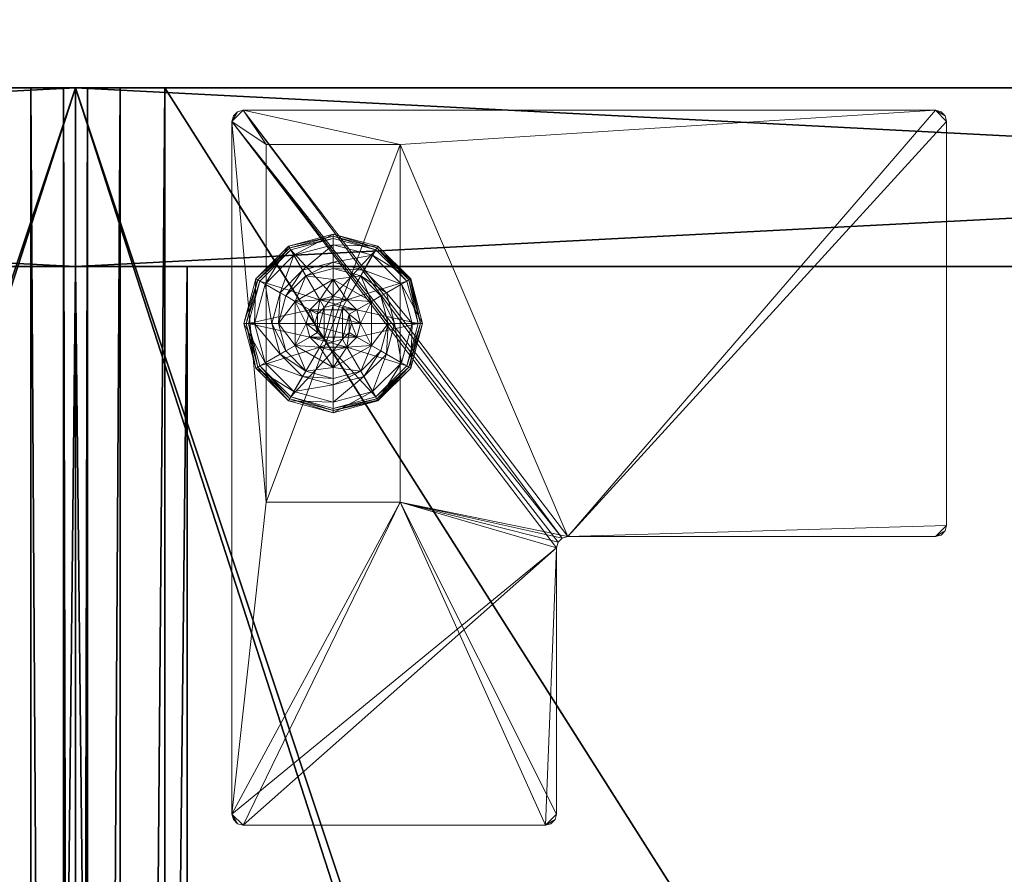
# Model space of a CAD drawing. Extents: x -21 to 633, y 2 to 159.
# Drawn here: x 72 to 77, y 135 to 140 of the extents above; entities that cross this region are included whole.
import ezdxf

# ---------------------------------------------------------------- set-up
doc = ezdxf.new("R2010")
doc.units = 0
doc.header["$LTSCALE"] = 0.3
doc.header["$MEASUREMENT"] = 0
for name, color, linetype in [('A-FURN-ATTRIBUTE-T', 7, 'Continuous'), ('AFURFR-P', 2, 'Continuous'), ('COUSSIN', 230, 'Continuous'), ('DOS-MODESTIE-H', 3, 'Continuous'), ('DOS-MODESTIE-V', 3, 'Continuous'), ('EDGE', 1, 'Continuous'), ('FOND-H', 1, 'Continuous'), ('PIETEMENT-V', 2, 'Continuous'), ('SURFACE-H', 7, 'Continuous')]:
    doc.layers.add(name, color=color, linetype=linetype)
doc.layers.add('COTES PLAN', color=7, linetype='Continuous', lineweight=20, true_color=0x0099cc)
doc.layers.add('QUINCAILLERIE-BLANC', color=4, linetype='Continuous', lineweight=13)
doc.layers.add('QUINCAILLERIE-CHR', color=4, linetype='Continuous', lineweight=13)
doc.styles.add('[quo] Cotes', font='simplex.shx', dxfattribs={"width": 0.6})
doc.styles.add('LOGIFLEX - Notes', font='ARIALN.TTF', dxfattribs={"height": 0.09375})
doc.dimstyles.new('LOGIFLEX', dxfattribs={"dimscale": 0, "dimtxt": 0.09375, "dimasz": 0.1, "dimexe": 0.1, "dimexo": 0.0625, "dimgap": 0.09, "dimtad": 0, "dimtih": 1, "dimtoh": 1, "dimdec": 4, "dimlfac": -1, "dimzin": 12, "dimdsep": 46, "dimlunit": 5, "dimtxsty": '[quo] Cotes', "dimblk": 'OBLIQUE', "dimcen": 0, "dimdle": 0.078125, "dimclrd": 256, "dimclre": 256, "dimclrt": 256, "dimadec": 0, "dimazin": 2, "dimtfac": 1, "dimtdec": 4, "dimtofl": 0, "dimtmove": 0, "dimatfit": 3, "dimfxl": 0, "dimfrac": 2, "dimtolj": 1, "dimtzin": 0, "dimlwd": 25, "dimlwe": 25, "dimarcsym": 0})

# ---------------------------------------------------------------- blocks, each defined once
blk = doc.blocks.new('3-CR-2048OK25L')
at = {"layer": 'COUSSIN'}
mesh = blk.add_polyface(dxfattribs=at)
corners = [(48, -19.75, 26.433), (48, -19.5, 26.5), (18.0625, -19.5, 26.5), (18.0625, -19.75, 26.433), (18.0625, -19.933, 26.25), (48, -20, 26), (48, -19.933, 26.25), (18.0625, -20, 26), (48, -20, 25), (48, 0, 26), (48, 0, 25), (48, -0.067, 26.25), (48, -0.25, 26.433), (48, -0.5, 26.5), (18.0625, -0.5, 26.5), (18.0625, -0.25, 26.433), (18.0625, 0, 26), (18.0625, -0.067, 26.25), (18.0625, -20, 25), (18.0625, 0, 25)]
mesh.append_faces([[corners[k] for k in face] for face in [(11, 6, 9, 9)]], dxfattribs={"vtx0": -1, "vtx1": -1, "vtx2": -1})
mesh.append_faces([[corners[k] for k in face] for face in [(1, 6, 11, 11), (4, 2, 17, 17)]], dxfattribs={"vtx0": -1, "vtx1": -1, "vtx2": -1, "vtx3": -1})
mesh.append_faces([[corners[k] for k in face] for face in [(9, 8, 10, 10)]], dxfattribs={"vtx0": -1, "vtx2": -1})
mesh.append_faces([[corners[k] for k in face] for face in [(9, 6, 5, 5), (11, 13, 1, 1), (16, 7, 4, 4)]], dxfattribs={"vtx0": -1, "vtx2": -1, "vtx3": -1})
mesh.append_faces([[corners[k] for k in face] for face in [(14, 2, 13, 13), (19, 18, 16, 16), (18, 8, 7, 7), (10, 19, 9, 9), (18, 19, 8, 8)]], dxfattribs={"vtx1": -1, "vtx2": -1})
mesh.append_faces([[corners[k] for k in face] for face in [(5, 8, 9, 9), (18, 7, 16, 16), (17, 16, 4, 4), (2, 14, 17, 17)]], dxfattribs={"vtx1": -1, "vtx2": -1, "vtx3": -1})
mesh.append_faces([[corners[k] for k in face] for face in [(0, 1, 2, 2), (0, 2, 3, 3), (4, 5, 6, 6), (7, 5, 4, 4), (3, 4, 6, 6), (3, 6, 0, 0), (15, 14, 13, 13), (15, 13, 12, 12), (11, 16, 17, 17), (9, 16, 11, 11), (12, 11, 17, 17), (12, 17, 15, 15)]], dxfattribs={"vtx2": -1})
mesh.append_faces([[corners[k] for k in face] for face in [(1, 0, 6, 6), (11, 12, 13, 13), (2, 1, 13, 13), (4, 3, 2, 2), (14, 15, 17, 17), (8, 5, 7, 7), (19, 16, 9, 9), (19, 10, 8, 8)]], dxfattribs={"vtx2": -1, "vtx3": -1})
blk = doc.blocks.new('LV2048OK25_THREEDVIEW_CUSHION_____CUSHION_____CR_____EM_____EC_____L_____N')
blk.add_blockref('3-CR-2048OK25L', (0, 0))
blk = doc.blocks.new('3_LV2060OK25')
at = {"layer": 'AFURFR-P'}
for p in [(47, 0, 24), (48, 0, 25), (48, 0, 24), (48, 0, 4.5), (48, 0, 5.5), (47, 0, 5.5), (47, -0.625, 24), (47, -0.625, 5.5)]:
    blk.add_point(p, dxfattribs=at)
blk.add_blockref('LV2048OK25_THREEDVIEW_CUSHION_____CUSHION_____CR_____EM_____EC_____L_____N', (0, 0))
at = {"layer": 'A-FURN-ATTRIBUTE-T', "style": 'LOGIFLEX - Notes'}
blk.add_attdef('CAPTG', (-12, 1), '', height=2.5, dxfattribs=at)
at = {"layer": 'A-FURN-ATTRIBUTE-T', "style": 'LOGIFLEX - Notes', "flags": 1}
for tag in ['CAPPN', 'CAPMG', 'CAPMC', 'CAPQT', 'CAPDH']:
    blk.add_attdef(tag, (-12, 0), '', height=0.001, dxfattribs=at)
at = {"layer": 'DOS-MODESTIE-V'}
mesh = blk.add_polyface(dxfattribs=at)
corners = [(47, -0.625, 5.5), (47, 0, 5.5), (47, 0, 24), (47, -0.625, 24), (-11, 0, 24), (-11, 0, 5.5), (-11, -0.625, 24), (-11, -0.625, 5.5)]
mesh.append_faces([[corners[k] for k in face] for face in [(3, 0, 2, 2), (5, 4, 1, 1), (4, 6, 2, 2), (6, 7, 3, 3), (7, 5, 0, 0), (4, 5, 6, 6)]], dxfattribs={"vtx1": -1, "vtx2": -1})
mesh.append_faces([[corners[k] for k in face] for face in [(0, 1, 2, 2), (4, 2, 1, 1), (6, 3, 2, 2), (7, 0, 3, 3), (5, 1, 0, 0), (5, 7, 6, 6)]], dxfattribs={"vtx2": -1, "vtx3": -1})
at = {"layer": 'EDGE'}
mesh = blk.add_polyface(dxfattribs=at)
corners = [(-12, 0, 24), (48, 0, 24), (48, 0, 25), (-12, 0, 25), (48, -20, 24), (48, -20, 25), (-12, -20, 24), (-12, -20, 25)]
mesh.append_faces([[corners[k] for k in face] for face in [(0, 1, 2, 2), (2, 3, 0, 0), (1, 4, 5, 5), (5, 2, 1, 1), (6, 0, 3, 3), (3, 7, 6, 6), (4, 6, 7, 7), (7, 5, 4, 4)]], dxfattribs={"vtx2": -1, "vtx3": -1})
at = {"layer": 'FOND-H'}
mesh = blk.add_polyface(dxfattribs=at)
corners = [(48, -19.375, 4.5), (48, -19.375, 5.5), (-12, -19.375, 5.5), (-12, -19.375, 4.5), (-12, 0, 5.5), (48, 0, 5.5), (-12, 0, 4.5), (48, 0, 4.5)]
mesh.append_faces([[corners[k] for k in face] for face in [(3, 0, 2, 2), (5, 4, 1, 1), (4, 6, 2, 2), (6, 7, 3, 3), (7, 5, 0, 0), (4, 5, 6, 6)]], dxfattribs={"vtx1": -1, "vtx2": -1})
mesh.append_faces([[corners[k] for k in face] for face in [(0, 1, 2, 2), (4, 2, 1, 1), (6, 3, 2, 2), (7, 0, 3, 3), (5, 1, 0, 0), (5, 7, 6, 6)]], dxfattribs={"vtx2": -1, "vtx3": -1})
at = {"layer": 'PIETEMENT-V'}
mesh = blk.add_polyface(dxfattribs=at)
corners = [(47, -19.375, 5.5), (48, -19.375, 5.5), (48, -19.375, 24), (47, -19.375, 24), (48, 0, 24), (48, 0, 5.5), (47, 0, 24), (47, 0, 5.5)]
mesh.append_faces([[corners[k] for k in face] for face in [(3, 0, 2, 2), (5, 4, 1, 1), (4, 6, 2, 2), (6, 7, 3, 3), (7, 5, 0, 0), (4, 5, 6, 6)]], dxfattribs={"vtx1": -1, "vtx2": -1})
mesh.append_faces([[corners[k] for k in face] for face in [(0, 1, 2, 2), (4, 2, 1, 1), (6, 3, 2, 2), (7, 0, 3, 3), (5, 1, 0, 0), (5, 7, 6, 6)]], dxfattribs={"vtx2": -1, "vtx3": -1})
at = {"layer": 'QUINCAILLERIE-BLANC'}
mesh = blk.add_polyface(dxfattribs=at)
corners = [(46.5499, -1.3663, 0.5758), (46.6058, -1.3104, 0.5758), (46.559, -1.2295, 0.5758), (46.682, -1.29, 0.5758), (46.559, -1.2295, 0.38), (46.805, -1.2295, 0.38), (46.4361, -1.4425, 0.5758), (46.682, -1.29, 2.035), (46.6058, -1.3104, 2.035), (46.682, -1.135, 0.38), (46.5283, -1.1762, 0.38), (46.4157, -1.2888, 0.38), (46.249, -1.1925, 0.12), (46.3005, -1.2222, 0.1453), (46.432, -1.0095, 0.12), (46.682, -1.0019, 0.1453), (46.682, -0.9425, 0.12), (46.4617, -1.061, 0.1453), (46.5104, -1.1453, 0.2427), (46.682, -1.0994, 0.2427), (46.3848, -1.2709, 0.2427), (46.682, -0.9425, 0.025), (46.249, -1.1925, 0.025), (46.432, -1.0095, 0.025), (46.2706, -1.205), (46.2598, -1.1988, 0.0033), (46.4445, -1.0311), (46.682, -0.955, 0.0033), (46.682, -0.9675), (46.4383, -1.0203, 0.0033), (46.682, -1.29), (46.6058, -1.3104), (46.5499, -1.3663), (46.682, -1.29, 0.12), (46.6058, -1.3104, 0.12)]
mesh.append_faces([[corners[k] for k in face] for face in [(5, 9, 4, 4), (28, 31, 26, 26), (32, 26, 31, 31)]], dxfattribs={"vtx0": -1, "vtx1": -1, "vtx2": -1})
mesh.append_faces([[corners[k] for k in face] for face in [(4, 2, 5, 5)]], dxfattribs={"vtx1": -1, "vtx2": -1})
mesh.append_faces([[corners[k] for k in face] for face in [(0, 1, 2, 2), (1, 3, 2, 2), (9, 10, 4, 4), (10, 11, 4, 4), (30, 31, 28, 28), (24, 26, 32, 32)]], dxfattribs={"vtx1": -1, "vtx2": -1, "vtx3": -1})
mesh.append_faces([[corners[k] for k in face] for face in [(7, 3, 8, 8), (1, 8, 3, 3), (12, 13, 14, 14), (15, 16, 17, 17), (15, 17, 18, 18), (15, 18, 19, 19), (13, 20, 17, 17), (13, 17, 14, 14), (11, 10, 18, 18), (11, 18, 20, 20), (9, 19, 10, 10), (19, 18, 10, 10), (14, 17, 16, 16), (20, 18, 17, 17), (16, 21, 14, 14), (22, 12, 23, 23), (12, 14, 23, 23), (23, 14, 21, 21), (24, 25, 26, 26), (27, 28, 29, 29), (25, 29, 26, 26), (25, 22, 29, 29), (21, 27, 23, 23), (22, 23, 29, 29), (26, 29, 28, 28), (23, 27, 29, 29), (30, 33, 31, 31), (34, 31, 33, 33)]], dxfattribs={"vtx2": -1})
mesh.append_faces([[corners[k] for k in face] for face in [(6, 2, 4, 4)]], dxfattribs={"vtx2": -1, "vtx3": -1})
mesh = blk.add_polyface(dxfattribs=at)
corners = [(46.559, -1.2295, 0.5758), (46.682, -1.29, 0.5758), (46.805, -1.2295, 0.5758), (46.7583, -1.3104, 0.5758), (46.8141, -1.3663, 0.5758), (46.805, -1.2295, 0.38), (46.8141, -1.3663, 2.035), (46.8345, -1.4425, 0.5758), (46.7583, -1.3104, 2.035), (46.682, -1.29, 2.035), (46.8345, -1.4425, 2.035), (46.8358, -1.1762, 0.38), (46.682, -1.135, 0.38), (46.682, -0.9425, 0.12), (46.682, -1.0019, 0.1453), (46.932, -1.0095, 0.12), (46.682, -1.0994, 0.2427), (46.9023, -1.061, 0.1453), (46.8536, -1.1453, 0.2427), (46.682, -0.9425, 0.025), (46.932, -1.0095, 0.025), (46.682, -0.9675), (46.682, -0.955, 0.0033), (46.9195, -1.0311), (46.9258, -1.0203, 0.0033), (46.682, -1.29), (46.7583, -1.3104), (46.8141, -1.3663), (46.8141, -1.3663, 0.12), (46.8345, -1.4425, 0.12), (46.682, -1.29, 0.12), (46.7583, -1.3104, 0.12), (46.8345, -1.4425), (46.8141, -1.5187, 0.12), (46.7583, -1.5746, 0.12), (46.7708, -1.3913, 2.085), (46.5932, -1.3913, 2.085), (46.7845, -1.4425, 2.085), (46.682, -1.34, 2.085), (46.6307, -1.3537, 2.085), (46.7332, -1.3537, 2.085), (46.5795, -1.4425, 2.085)]
mesh.append_faces([[corners[k] for k in face] for face in [(0, 1, 2, 2), (25, 21, 26, 26), (26, 23, 27, 27), (28, 34, 31, 31), (35, 36, 37, 37), (40, 39, 35, 35)]], dxfattribs={"vtx0": -1, "vtx1": -1, "vtx2": -1})
mesh.append_faces([[corners[k] for k in face] for face in [(29, 33, 28, 28), (38, 39, 40, 40)]], dxfattribs={"vtx1": -1, "vtx2": -1})
mesh.append_faces([[corners[k] for k in face] for face in [(1, 3, 2, 2), (3, 4, 2, 2), (11, 12, 5, 5), (21, 23, 26, 26), (36, 41, 37, 37)]], dxfattribs={"vtx1": -1, "vtx2": -1, "vtx3": -1})
mesh.append_faces([[corners[k] for k in face] for face in [(4, 6, 7, 7), (6, 4, 8, 8), (1, 9, 3, 3), (9, 8, 3, 3), (3, 8, 4, 4), (6, 10, 7, 7), (13, 14, 15, 15), (14, 16, 17, 17), (12, 11, 18, 18), (12, 18, 16, 16), (19, 13, 20, 20), (21, 22, 23, 23), (22, 19, 24, 24), (28, 27, 29, 29), (27, 28, 26, 26), (30, 25, 31, 31), (25, 26, 31, 31), (31, 26, 28, 28), (27, 32, 29, 29), (6, 35, 10, 10), (35, 6, 40, 40), (9, 38, 8, 8), (38, 40, 8, 8), (8, 40, 6, 6), (35, 37, 10, 10)]], dxfattribs={"vtx2": -1})
mesh.append_faces([[corners[k] for k in face] for face in [(0, 2, 5, 5)]], dxfattribs={"vtx2": -1, "vtx3": -1})
mesh = blk.add_polyface(dxfattribs=at)
corners = [(46.805, -1.2295, 0.38), (46.805, -1.2295, 0.5758), (46.928, -1.4425, 0.38), (46.928, -1.4425, 0.5758), (46.8141, -1.3663, 0.5758), (46.8345, -1.4425, 0.5758), (46.9483, -1.2888, 0.38), (46.8358, -1.1762, 0.38), (46.9895, -1.4425, 0.38), (47.115, -1.1925, 0.12), (47.0635, -1.2222, 0.1453), (47.182, -1.4425, 0.12), (46.9023, -1.061, 0.1453), (46.8536, -1.1453, 0.2427), (46.9792, -1.2709, 0.2427), (47.1226, -1.4425, 0.1453), (46.682, -1.0019, 0.1453), (46.932, -1.0095, 0.12), (47.0251, -1.4425, 0.2427), (46.682, -1.0994, 0.2427), (47.115, -1.1925, 0.025), (47.182, -1.4425, 0.025), (46.682, -0.9425, 0.12), (46.932, -1.0095, 0.025), (47.0934, -1.205), (47.1042, -1.1988, 0.0033), (47.157, -1.4425), (46.9258, -1.0203, 0.0033), (47.1695, -1.4425, 0.0033), (46.682, -0.955, 0.0033), (46.9195, -1.0311), (46.682, -0.9425, 0.025), (46.8141, -1.3663), (46.8345, -1.4425)]
mesh.append_faces([[corners[k] for k in face] for face in [(1, 4, 3, 3), (2, 6, 0, 0), (6, 2, 8, 8), (32, 24, 33, 33), (24, 32, 30, 30)]], dxfattribs={"vtx0": -1, "vtx1": -1, "vtx2": -1})
mesh.append_faces([[corners[k] for k in face] for face in [(0, 1, 2, 2)]], dxfattribs={"vtx1": -1, "vtx2": -1})
mesh.append_faces([[corners[k] for k in face] for face in [(4, 5, 3, 3), (6, 7, 0, 0), (24, 26, 33, 33)]], dxfattribs={"vtx1": -1, "vtx2": -1, "vtx3": -1})
mesh.append_faces([[corners[k] for k in face] for face in [(9, 10, 11, 11), (10, 9, 12, 12), (10, 12, 13, 13), (10, 13, 14, 14), (10, 14, 15, 15), (10, 15, 11, 11), (16, 12, 17, 17), (6, 8, 18, 18), (6, 18, 14, 14), (6, 14, 7, 7), (14, 13, 7, 7), (14, 18, 15, 15), (17, 12, 9, 9), (19, 13, 12, 12), (20, 9, 21, 21), (9, 20, 17, 17), (22, 17, 23, 23), (23, 17, 20, 20), (9, 11, 21, 21), (24, 25, 26, 26), (25, 24, 27, 27), (25, 28, 26, 26), (29, 27, 30, 30), (20, 25, 23, 23), (25, 20, 28, 28), (20, 21, 28, 28), (31, 23, 27, 27), (30, 27, 24, 24), (23, 25, 27, 27)]], dxfattribs={"vtx2": -1})
mesh.append_faces([[corners[k] for k in face] for face in [(1, 3, 2, 2)]], dxfattribs={"vtx2": -1, "vtx3": -1})
mesh = blk.add_polyface(dxfattribs=at)
corners = [(46.4361, -1.4425, 0.5758), (46.5499, -1.3663, 0.5758), (46.559, -1.2295, 0.5758), (46.5295, -1.4425, 0.5758), (46.4361, -1.4425, 0.38), (46.559, -1.2295, 0.38), (46.5499, -1.3663, 2.035), (46.6058, -1.3104, 0.5758), (46.5295, -1.4425, 2.035), (46.5499, -1.5187, 2.035), (46.6058, -1.3104, 2.035), (46.4157, -1.2888, 0.38), (46.3745, -1.4425, 0.38), (46.3005, -1.2222, 0.1453), (46.249, -1.1925, 0.12), (46.2414, -1.4425, 0.1453), (46.3389, -1.4425, 0.2427), (46.3848, -1.2709, 0.2427), (46.182, -1.4425, 0.12), (46.249, -1.1925, 0.025), (46.182, -1.4425, 0.025), (46.2598, -1.1988, 0.0033), (46.2706, -1.205), (46.1945, -1.4425, 0.0033), (46.207, -1.4425), (46.5295, -1.4425), (46.5499, -1.3663), (46.5499, -1.3663, 0.12), (46.6058, -1.3104, 0.12), (46.5499, -1.5187), (46.5295, -1.4425, 0.12), (46.6058, -1.3104), (46.682, -1.29, 0.12), (46.6058, -1.5746, 0.12), (46.5499, -1.5187, 0.12), (46.5932, -1.3913, 2.085), (46.7708, -1.3913, 2.085), (46.6307, -1.3537, 2.085), (46.682, -1.34, 2.085), (46.682, -1.29, 2.035), (46.5795, -1.4425, 2.085), (46.5932, -1.4937, 2.085)]
mesh.append_faces([[corners[k] for k in face] for face in [(0, 1, 2, 2), (1, 0, 3, 3), (5, 11, 4, 4), (25, 22, 26, 26), (32, 33, 28, 28), (35, 36, 37, 37)]], dxfattribs={"vtx0": -1, "vtx1": -1, "vtx2": -1})
mesh.append_faces([[corners[k] for k in face] for face in [(4, 0, 5, 5)]], dxfattribs={"vtx1": -1, "vtx2": -1})
mesh.append_faces([[corners[k] for k in face] for face in [(11, 12, 4, 4), (24, 22, 25, 25), (27, 28, 34, 34)]], dxfattribs={"vtx1": -1, "vtx2": -1, "vtx3": -1})
mesh.append_faces([[corners[k] for k in face] for face in [(1, 6, 7, 7), (6, 1, 8, 8), (9, 8, 3, 3), (3, 8, 1, 1), (6, 10, 7, 7), (13, 14, 15, 15), (13, 15, 16, 16), (13, 16, 17, 17), (11, 17, 12, 12), (17, 16, 12, 12), (18, 15, 14, 14), (14, 19, 18, 18), (20, 18, 19, 19), (21, 22, 23, 23), (19, 21, 20, 20), (24, 23, 22, 22), (20, 21, 23, 23), (27, 26, 28, 28), (26, 27, 25, 25), (29, 25, 30, 30), (30, 25, 27, 27), (26, 31, 28, 28), (38, 39, 37, 37), (6, 35, 10, 10), (35, 6, 40, 40), (41, 40, 8, 8), (8, 40, 6, 6), (35, 37, 10, 10), (10, 37, 39, 39)]], dxfattribs={"vtx2": -1})
mesh = blk.add_polyface(dxfattribs=at)
corners = [(46.805, -1.6555, 0.38), (46.805, -1.6555, 0.5758), (46.559, -1.6555, 0.38), (46.559, -1.6555, 0.5758), (46.682, -1.595, 0.5758), (46.6058, -1.5746, 0.5758), (46.5499, -1.5187, 0.5758), (46.5499, -1.5187, 2.035), (46.5295, -1.4425, 0.5758), (46.6058, -1.5746, 2.035), (46.682, -1.595, 2.035), (46.4157, -1.5963, 0.38), (46.5283, -1.7088, 0.38), (46.682, -1.75, 0.38), (46.682, -1.9425, 0.12), (46.682, -1.8831, 0.1453), (46.432, -1.8755, 0.12), (46.682, -1.7856, 0.2427), (46.4617, -1.824, 0.1453), (46.5104, -1.7397, 0.2427), (46.682, -1.9425, 0.025), (46.432, -1.8755, 0.025), (46.682, -1.9175), (46.682, -1.93, 0.0033), (46.4445, -1.8539), (46.4383, -1.8647, 0.0033), (46.682, -1.595), (46.6058, -1.5746), (46.5499, -1.5187), (46.5499, -1.5187, 0.12), (46.5295, -1.4425, 0.12), (46.682, -1.595, 0.12), (46.6058, -1.5746, 0.12), (46.682, -1.29, 0.12), (46.5499, -1.3663, 0.12), (46.6058, -1.3104, 0.12), (46.6307, -1.5313, 2.085), (46.7332, -1.5313, 2.085), (46.5932, -1.4937, 2.085), (46.7708, -1.4937, 2.085), (46.5795, -1.4425, 2.085), (46.5295, -1.4425, 2.035), (46.682, -1.545, 2.085)]
mesh.append_faces([[corners[k] for k in face] for face in [(1, 4, 3, 3), (26, 22, 27, 27), (27, 24, 28, 28), (32, 33, 31, 31), (29, 35, 32, 32), (36, 37, 38, 38), (38, 39, 40, 40)]], dxfattribs={"vtx0": -1, "vtx1": -1, "vtx2": -1})
mesh.append_faces([[corners[k] for k in face] for face in [(0, 1, 2, 2), (30, 34, 29, 29)]], dxfattribs={"vtx1": -1, "vtx2": -1})
mesh.append_faces([[corners[k] for k in face] for face in [(4, 5, 3, 3), (5, 6, 3, 3), (11, 12, 2, 2), (12, 13, 2, 2), (22, 24, 27, 27), (37, 39, 38, 38)]], dxfattribs={"vtx1": -1, "vtx2": -1, "vtx3": -1})
mesh.append_faces([[corners[k] for k in face] for face in [(6, 7, 8, 8), (7, 6, 9, 9), (4, 10, 5, 5), (10, 9, 5, 5), (5, 9, 6, 6), (14, 15, 16, 16), (15, 17, 18, 18), (13, 12, 19, 19), (13, 19, 17, 17), (17, 19, 18, 18), (20, 14, 21, 21), (22, 23, 24, 24), (23, 20, 25, 25), (29, 28, 30, 30), (28, 29, 27, 27), (31, 26, 32, 32), (26, 27, 32, 32), (32, 27, 29, 29), (7, 38, 41, 41), (38, 7, 36, 36), (10, 42, 9, 9), (42, 36, 9, 9), (9, 36, 7, 7)]], dxfattribs={"vtx2": -1})
mesh.append_faces([[corners[k] for k in face] for face in [(1, 3, 2, 2)]], dxfattribs={"vtx2": -1, "vtx3": -1})
mesh = blk.add_polyface(dxfattribs=at)
corners = [(46.928, -1.4425, 0.38), (46.928, -1.4425, 0.5758), (46.805, -1.6555, 0.38), (46.8141, -1.5187, 0.5758), (46.805, -1.6555, 0.5758), (46.8345, -1.4425, 0.5758), (46.8141, -1.5187, 2.035), (46.7583, -1.5746, 0.5758), (46.8345, -1.4425, 2.035), (46.7583, -1.5746, 2.035), (46.9483, -1.5963, 0.38), (46.9895, -1.4425, 0.38), (47.0635, -1.6628, 0.1453), (47.115, -1.6925, 0.12), (47.1226, -1.4425, 0.1453), (47.0251, -1.4425, 0.2427), (46.9792, -1.6141, 0.2427), (47.182, -1.4425, 0.12), (47.115, -1.6925, 0.025), (47.182, -1.4425, 0.025), (47.1042, -1.6862, 0.0033), (47.0934, -1.68), (47.1695, -1.4425, 0.0033), (47.157, -1.4425), (46.8345, -1.4425), (46.8141, -1.5187), (46.8141, -1.5187, 0.12), (46.7583, -1.5746, 0.12), (46.7583, -1.5746), (46.682, -1.595, 0.12), (46.8345, -1.4425, 0.12), (46.8141, -1.3663, 0.12), (46.682, -1.29, 0.12), (46.7583, -1.3104, 0.12), (46.6307, -1.5313, 2.085), (46.682, -1.545, 2.085), (46.7332, -1.5313, 2.085), (46.7845, -1.4425, 2.085), (46.5795, -1.4425, 2.085), (46.7708, -1.4937, 2.085), (46.682, -1.595, 2.035)]
mesh.append_faces([[corners[k] for k in face] for face in [(1, 3, 4, 4), (2, 10, 0, 0), (24, 21, 25, 25), (29, 33, 27, 27), (37, 38, 39, 39)]], dxfattribs={"vtx0": -1, "vtx1": -1, "vtx2": -1})
mesh.append_faces([[corners[k] for k in face] for face in [(24, 23, 21, 21)]], dxfattribs={"vtx0": -1, "vtx2": -1, "vtx3": -1})
mesh.append_faces([[corners[k] for k in face] for face in [(0, 1, 2, 2)]], dxfattribs={"vtx1": -1, "vtx2": -1})
mesh.append_faces([[corners[k] for k in face] for face in [(5, 3, 1, 1), (10, 11, 0, 0), (26, 27, 31, 31), (32, 33, 29, 29)]], dxfattribs={"vtx1": -1, "vtx2": -1, "vtx3": -1})
mesh.append_faces([[corners[k] for k in face] for face in [(3, 6, 7, 7), (6, 3, 8, 8), (6, 9, 7, 7), (5, 8, 3, 3), (12, 13, 14, 14), (12, 14, 15, 15), (12, 15, 16, 16), (10, 16, 11, 11), (17, 14, 13, 13), (16, 15, 11, 11), (13, 18, 17, 17), (19, 17, 18, 18), (20, 21, 22, 22), (18, 20, 19, 19), (23, 22, 21, 21), (22, 19, 20, 20), (26, 25, 27, 27), (25, 26, 24, 24), (25, 28, 27, 27), (27, 28, 29, 29), (30, 24, 26, 26), (35, 40, 36, 36), (6, 39, 9, 9), (39, 6, 37, 37), (39, 36, 9, 9), (9, 36, 40, 40), (8, 37, 6, 6)]], dxfattribs={"vtx2": -1})
mesh.append_faces([[corners[k] for k in face] for face in [(34, 35, 36, 36)]], dxfattribs={"vtx2": -1, "vtx3": -1})
mesh = blk.add_polyface(dxfattribs=at)
corners = [(46.559, -1.6555, 0.5758), (46.5499, -1.5187, 0.5758), (46.4361, -1.4425, 0.5758), (46.5295, -1.4425, 0.5758), (46.559, -1.6555, 0.38), (46.4361, -1.4425, 0.38), (46.4157, -1.5963, 0.38), (46.3745, -1.4425, 0.38), (46.249, -1.6925, 0.12), (46.3005, -1.6628, 0.1453), (46.182, -1.4425, 0.12), (46.4617, -1.824, 0.1453), (46.5104, -1.7397, 0.2427), (46.3848, -1.6141, 0.2427), (46.2414, -1.4425, 0.1453), (46.682, -1.8831, 0.1453), (46.432, -1.8755, 0.12), (46.3389, -1.4425, 0.2427), (46.5283, -1.7088, 0.38), (46.249, -1.6925, 0.025), (46.182, -1.4425, 0.025), (46.682, -1.9425, 0.12), (46.432, -1.8755, 0.025), (46.2706, -1.68), (46.2598, -1.6862, 0.0033), (46.207, -1.4425), (46.4383, -1.8647, 0.0033), (46.2519, -1.6908, 0.0125), (46.1945, -1.4425, 0.0033), (46.682, -1.93, 0.0033), (46.4445, -1.8539), (46.682, -1.9425, 0.025), (46.5499, -1.5187), (46.5295, -1.4425)]
mesh.append_faces([[corners[k] for k in face] for face in [(0, 1, 2, 2), (5, 6, 4, 4), (32, 23, 33, 33), (23, 32, 30, 30)]], dxfattribs={"vtx0": -1, "vtx1": -1, "vtx2": -1})
mesh.append_faces([[corners[k] for k in face] for face in [(4, 0, 5, 5)]], dxfattribs={"vtx1": -1, "vtx2": -1})
mesh.append_faces([[corners[k] for k in face] for face in [(1, 3, 2, 2), (7, 6, 5, 5), (23, 25, 33, 33)]], dxfattribs={"vtx1": -1, "vtx2": -1, "vtx3": -1})
mesh.append_faces([[corners[k] for k in face] for face in [(8, 9, 10, 10), (9, 8, 11, 11), (9, 11, 12, 12), (9, 12, 13, 13), (9, 13, 14, 14), (9, 14, 10, 10), (15, 11, 16, 16), (6, 7, 17, 17), (6, 17, 13, 13), (6, 13, 18, 18), (13, 12, 18, 18), (16, 11, 8, 8), (13, 17, 14, 14), (19, 8, 20, 20), (8, 19, 16, 16), (21, 16, 22, 22), (22, 16, 19, 19), (8, 10, 20, 20), (23, 24, 25, 25), (24, 23, 26, 26), (24, 26, 27, 27), (24, 27, 28, 28), (24, 28, 25, 25), (29, 26, 30, 30), (19, 27, 22, 22), (27, 19, 28, 28), (19, 20, 28, 28), (31, 22, 26, 26), (30, 26, 23, 23), (22, 27, 26, 26)]], dxfattribs={"vtx2": -1})
mesh.append_faces([[corners[k] for k in face] for face in [(0, 2, 5, 5)]], dxfattribs={"vtx2": -1, "vtx3": -1})
mesh = blk.add_polyface(dxfattribs=at)
corners = [(46.928, -1.4425, 0.5758), (46.805, -1.6555, 0.5758), (46.805, -1.6555, 0.38), (46.8141, -1.5187, 0.5758), (46.7583, -1.5746, 0.5758), (46.682, -1.595, 0.5758), (46.682, -1.595, 2.035), (46.7583, -1.5746, 2.035), (46.559, -1.6555, 0.38), (46.682, -1.75, 0.38), (46.8358, -1.7088, 0.38), (46.9483, -1.5963, 0.38), (47.115, -1.6925, 0.12), (47.0635, -1.6628, 0.1453), (46.932, -1.8755, 0.12), (46.682, -1.8831, 0.1453), (46.682, -1.9425, 0.12), (46.9023, -1.824, 0.1453), (46.8536, -1.7397, 0.2427), (46.682, -1.7856, 0.2427), (46.9792, -1.6141, 0.2427), (46.682, -1.9425, 0.025), (47.115, -1.6925, 0.025), (46.932, -1.8755, 0.025), (47.0934, -1.68), (47.1042, -1.6862, 0.0033), (46.9195, -1.8539), (46.682, -1.93, 0.0033), (46.682, -1.9175), (46.9258, -1.8647, 0.0033), (46.9303, -1.8726, 0.0125), (46.682, -1.595), (46.7583, -1.5746), (46.8141, -1.5187), (46.682, -1.595, 0.12)]
mesh.append_faces([[corners[k] for k in face] for face in [(8, 9, 2, 2), (28, 32, 26, 26), (33, 26, 32, 32)]], dxfattribs={"vtx0": -1, "vtx1": -1, "vtx2": -1})
mesh.append_faces([[corners[k] for k in face] for face in [(3, 4, 1, 1), (4, 5, 1, 1), (9, 10, 2, 2), (10, 11, 2, 2), (31, 32, 28, 28), (24, 26, 33, 33)]], dxfattribs={"vtx1": -1, "vtx2": -1, "vtx3": -1})
mesh.append_faces([[corners[k] for k in face] for face in [(6, 5, 7, 7), (4, 7, 5, 5), (12, 13, 14, 14), (15, 16, 17, 17), (15, 17, 18, 18), (15, 18, 19, 19), (13, 20, 17, 17), (13, 17, 14, 14), (11, 10, 18, 18), (11, 18, 20, 20), (9, 19, 10, 10), (19, 18, 10, 10), (14, 17, 16, 16), (20, 18, 17, 17), (16, 21, 14, 14), (22, 12, 23, 23), (12, 14, 23, 23), (23, 14, 21, 21), (24, 25, 26, 26), (27, 28, 29, 29), (27, 29, 30, 30), (25, 29, 26, 26), (25, 22, 30, 30), (25, 30, 29, 29), (21, 27, 23, 23), (22, 23, 30, 30), (26, 29, 28, 28), (23, 27, 30, 30), (31, 34, 32, 32)]], dxfattribs={"vtx2": -1})
mesh.append_faces([[corners[k] for k in face] for face in [(0, 1, 2, 2)]], dxfattribs={"vtx2": -1, "vtx3": -1})
at = {"layer": 'QUINCAILLERIE-CHR'}
mesh = blk.add_polyface(dxfattribs=at)
corners = [(47.8438, -0.8834, 4.3125), (47.8125, -0.875, 4.3125), (47.8125, -0.875, 4.5), (47.8438, -0.8834, 4.5), (47.8666, -0.9062, 4.5), (47.875, -0.9375, 4.3125), (47.8666, -0.9062, 4.3125), (47.875, -0.9375, 4.5), (47.875, -4.8125, 4.5), (47.875, -4.8125, 4.3125), (47.8666, -4.8438, 4.3125), (47.8666, -4.8438, 4.5), (47.8438, -4.8666, 4.5), (47.8125, -4.875, 4.3125), (47.8438, -4.8666, 4.3125), (47.8125, -4.875, 4.5), (45.5525, -4.875, 4.5), (45.5525, -4.875, 4.3125), (45.5213, -4.8666, 4.3125), (45.5213, -4.8666, 4.5), (45.4984, -4.8438, 4.5), (45.49, -4.8125, 4.3125), (45.4984, -4.8438, 4.3125), (45.49, -4.8125, 4.5), (45.49, -2.7545, 4.5), (45.49, -2.7545, 4.3125), (45.4816, -2.7232, 4.3125), (45.4816, -2.7232, 4.5), (45.4588, -2.7004, 4.5), (45.4275, -2.692, 4.3125), (45.4588, -2.7004, 4.3125), (45.4275, -2.692, 4.5), (43.9375, -2.692, 4.5), (43.9375, -2.692, 4.3125), (43.9062, -2.6836, 4.3125), (43.9062, -2.6836, 4.5), (43.8834, -2.6607, 4.5), (43.875, -2.6295, 4.3125), (43.8834, -2.6607, 4.3125), (43.875, -2.6295, 4.5), (43.875, -0.9375, 4.5), (43.875, -0.9375, 4.3125), (43.8834, -0.9062, 4.3125), (43.8834, -0.9062, 4.5), (43.9062, -0.8834, 4.5), (43.9375, -0.875, 4.3125), (43.9062, -0.8834, 4.3125), (43.9375, -0.875, 4.5), (45.6825, -1.0675, 0.5), (45.6825, -1.0675, 4.3125), (47.6825, -1.0675, 4.3125), (47.6825, -1.0675, 0.5), (47.6825, -1.8175, 0.5), (47.6825, -1.8175, 4.3125), (45.6825, -1.8175, 4.3125), (45.6825, -1.8175, 0.5)]
mesh.append_faces([[corners[k] for k in face] for face in [(28, 2, 31, 31), (13, 9, 14, 14)]], dxfattribs={"vtx0": -1, "vtx1": -1, "vtx2": -1})
mesh.append_faces([[corners[k] for k in face] for face in [(15, 8, 24, 24), (27, 7, 2, 2), (40, 31, 47, 47), (5, 50, 1, 1), (41, 45, 54, 54), (33, 37, 54, 54), (13, 25, 9, 9), (9, 25, 53, 53)]], dxfattribs={"vtx0": -1, "vtx1": -1, "vtx2": -1, "vtx3": -1})
mesh.append_faces([[corners[k] for k in face] for face in [(52, 50, 53, 53)]], dxfattribs={"vtx0": -1, "vtx2": -1})
mesh.append_faces([[corners[k] for k in face] for face in [(31, 2, 47, 47), (24, 8, 7, 7), (23, 19, 16, 16), (39, 32, 31, 31), (24, 16, 15, 15), (47, 43, 40, 40), (25, 54, 53, 53), (45, 49, 54, 54), (49, 45, 1, 1), (5, 53, 50, 50), (1, 50, 49, 49), (54, 37, 41, 41), (17, 21, 25, 25), (1, 6, 5, 5), (54, 25, 26, 26)]], dxfattribs={"vtx0": -1, "vtx2": -1, "vtx3": -1})
mesh.append_faces([[corners[k] for k in face] for face in [(7, 8, 5, 5), (15, 16, 13, 13), (23, 24, 21, 21), (31, 32, 29, 29), (39, 40, 37, 37), (47, 2, 45, 45), (20, 19, 23, 23), (36, 35, 39, 39), (51, 48, 50, 50), (55, 52, 54, 54), (55, 48, 52, 52), (54, 49, 55, 55)]], dxfattribs={"vtx1": -1, "vtx2": -1})
mesh.append_faces([[corners[k] for k in face] for face in [(7, 4, 2, 2), (15, 12, 8, 8), (24, 23, 16, 16), (27, 24, 7, 7), (28, 27, 2, 2), (35, 32, 39, 39), (40, 39, 31, 31), (51, 50, 52, 52), (49, 48, 55, 55), (41, 42, 45, 45), (33, 34, 37, 37), (29, 33, 54, 54), (30, 29, 54, 54), (26, 30, 54, 54), (17, 18, 21, 21), (13, 17, 25, 25), (5, 9, 53, 53)]], dxfattribs={"vtx1": -1, "vtx2": -1, "vtx3": -1})
mesh.append_faces([[corners[k] for k in face] for face in [(0, 1, 2, 2), (0, 2, 3, 3), (4, 5, 6, 6), (7, 5, 4, 4), (3, 4, 6, 6), (3, 6, 0, 0), (10, 9, 8, 8), (10, 8, 11, 11), (12, 13, 14, 14), (15, 13, 12, 12), (11, 12, 14, 14), (11, 14, 10, 10), (18, 17, 16, 16), (18, 16, 19, 19), (20, 21, 22, 22), (23, 21, 20, 20), (19, 20, 22, 22), (19, 22, 18, 18), (26, 25, 24, 24), (26, 24, 27, 27), (28, 29, 30, 30), (31, 29, 28, 28), (27, 28, 30, 30), (27, 30, 26, 26), (34, 33, 32, 32), (34, 32, 35, 35), (36, 37, 38, 38), (39, 37, 36, 36), (35, 36, 38, 38), (35, 38, 34, 34), (42, 41, 40, 40), (42, 40, 43, 43), (44, 45, 46, 46), (47, 45, 44, 44), (43, 44, 46, 46), (43, 46, 42, 42)]], dxfattribs={"vtx2": -1})
mesh.append_faces([[corners[k] for k in face] for face in [(8, 9, 5, 5), (16, 17, 13, 13), (24, 25, 21, 21), (32, 33, 29, 29), (40, 41, 37, 37), (2, 1, 45, 45), (4, 3, 2, 2), (12, 11, 8, 8), (47, 44, 43, 43), (48, 49, 50, 50), (52, 53, 54, 54), (48, 51, 52, 52), (1, 0, 6, 6), (42, 46, 45, 45), (34, 38, 37, 37), (18, 22, 21, 21), (9, 10, 14, 14)]], dxfattribs={"vtx2": -1, "vtx3": -1})
at = {"layer": 'SURFACE-H'}
mesh = blk.add_polyface(dxfattribs=at)
corners = [(-12, -20, 25), (-12, 0, 25), (48, 0, 25), (48, -20, 25)]
mesh.append_faces([[corners[k] for k in face] for face in [(0, 1, 2, 2), (2, 3, 0, 0)]], dxfattribs={"vtx2": -1, "vtx3": -1})
mesh = blk.add_polyface(dxfattribs=at)
corners = [(-12, -20, 24), (-12, 0, 24), (48, 0, 24), (48, -20, 24)]
mesh.append_faces([[corners[k] for k in face] for face in [(0, 1, 2, 2), (2, 3, 0, 0)]], dxfattribs={"vtx2": -1, "vtx3": -1})
blk = doc.blocks.new('3-LV2060KO25EC')
at = {"layer": 'AFURFR-P'}
for p in [(0, 0, 25), (0, 0, 24), (0, 0, 4.5), (0, 0, 5.5), (1, 0, 24), (1, 0, 5.5)]:
    blk.add_point(p, dxfattribs=at)
at = {"layer": 'DOS-MODESTIE-H'}
mesh = blk.add_polyface(dxfattribs=at)
corners = [(1, 0, 17.5), (1, -0.625, 17.5), (1, 0, 24), (1, -0.625, 24), (59, 0, 24), (59, 0, 17.5), (59, -0.625, 24), (59, -0.625, 17.5)]
mesh.append_faces([[corners[k] for k in face] for face in [(0, 1, 2, 2), (2, 4, 0, 0), (3, 6, 2, 2), (1, 7, 3, 3), (0, 5, 1, 1), (7, 5, 6, 6)]], dxfattribs={"vtx1": -1, "vtx2": -1})
mesh.append_faces([[corners[k] for k in face] for face in [(1, 3, 2, 2), (4, 5, 0, 0), (6, 4, 2, 2), (7, 6, 3, 3), (5, 7, 1, 1), (5, 4, 6, 6)]], dxfattribs={"vtx2": -1, "vtx3": -1})
at = {"layer": 'EDGE'}
mesh = blk.add_polyface(dxfattribs=at)
corners = [(0, 0, 24), (60, 0, 24), (0, 0, 25), (60, 0, 25), (0, -20, 24), (0, -20, 25), (60, -20, 24), (60, -20, 25)]
mesh.append_faces([[corners[k] for k in face] for face in [(0, 1, 2, 2), (3, 2, 1, 1), (4, 0, 5, 5), (2, 5, 0, 0), (1, 6, 3, 3), (7, 3, 6, 6), (6, 4, 7, 7), (5, 7, 4, 4)]], dxfattribs={"vtx1": -1, "vtx2": -1})
at = {"layer": 'FOND-H'}
mesh = blk.add_polyface(dxfattribs=at)
corners = [(0, -19.375, 5.5), (0, -19.375, 4.5), (60, -19.375, 5.5), (60, -19.375, 4.5), (60, 0, 5.5), (0, 0, 5.5), (60, 0, 4.5), (0, 0, 4.5)]
mesh.append_faces([[corners[k] for k in face] for face in [(0, 1, 2, 2), (2, 4, 0, 0), (3, 6, 2, 2), (1, 7, 3, 3), (0, 5, 1, 1), (7, 5, 6, 6)]], dxfattribs={"vtx1": -1, "vtx2": -1})
mesh.append_faces([[corners[k] for k in face] for face in [(1, 3, 2, 2), (4, 5, 0, 0), (6, 4, 2, 2), (7, 6, 3, 3), (5, 7, 1, 1), (5, 4, 6, 6)]], dxfattribs={"vtx2": -1, "vtx3": -1})
at = {"layer": 'PIETEMENT-V'}
mesh = blk.add_polyface(dxfattribs=at)
corners = [(0, -19.375, 5.5), (1, -19.375, 5.5), (0, -19.375, 24), (1, -19.375, 24), (0, 0, 24), (0, 0, 5.5), (1, 0, 24), (1, 0, 5.5)]
mesh.append_faces([[corners[k] for k in face] for face in [(0, 1, 2, 2), (2, 4, 0, 0), (3, 6, 2, 2), (1, 7, 3, 3), (0, 5, 1, 1), (7, 5, 6, 6)]], dxfattribs={"vtx1": -1, "vtx2": -1})
mesh.append_faces([[corners[k] for k in face] for face in [(1, 3, 2, 2), (4, 5, 0, 0), (6, 4, 2, 2), (7, 6, 3, 3), (5, 7, 1, 1), (5, 4, 6, 6)]], dxfattribs={"vtx2": -1, "vtx3": -1})
at = {"layer": 'SURFACE-H'}
mesh = blk.add_polyface(dxfattribs=at)
corners = [(60, 0, 25), (60, -20, 25), (0, 0, 25), (0, -20, 25)]
mesh.append_faces([[corners[k] for k in face] for face in [(0, 1, 2, 2), (3, 2, 1, 1)]], dxfattribs={"vtx1": -1, "vtx2": -1})
mesh = blk.add_polyface(dxfattribs=at)
corners = [(60, 0, 24), (60, -20, 24), (0, 0, 24), (0, -20, 24)]
mesh.append_faces([[corners[k] for k in face] for face in [(0, 1, 2, 2), (3, 2, 1, 1)]], dxfattribs={"vtx1": -1, "vtx2": -1})
blk = doc.blocks.new('3-CR-206025')
at = {"layer": 'COUSSIN'}
mesh = blk.add_polyface(dxfattribs=at)
corners = [(0, -20, 26), (30, -19.933, 26.25), (0, -19.933, 26.25), (30, -20, 26), (0, -19.5, 26.5), (0, -19.75, 26.433), (30, -19.5, 26.5), (30, -19.75, 26.433), (0, -20, 25), (0, 0, 26), (0, 0, 25), (0, -0.067, 26.25), (0, -0.25, 26.433), (0, -0.5, 26.5), (30, -0.5, 26.5), (30, -0.25, 26.433), (30, 0, 26), (30, -0.067, 26.25), (30, -20, 25), (30, 0, 25)]
mesh.append_faces([[corners[k] for k in face] for face in [(2, 9, 0, 0), (13, 11, 4, 4), (3, 16, 1, 1)]], dxfattribs={"vtx0": -1, "vtx1": -1, "vtx2": -1})
mesh.append_faces([[corners[k] for k in face] for face in [(2, 4, 11, 11), (6, 1, 17, 17)]], dxfattribs={"vtx0": -1, "vtx1": -1, "vtx2": -1, "vtx3": -1})
mesh.append_faces([[corners[k] for k in face] for face in [(8, 9, 10, 10)]], dxfattribs={"vtx0": -1, "vtx2": -1})
mesh.append_faces([[corners[k] for k in face] for face in [(2, 11, 9, 9)]], dxfattribs={"vtx0": -1, "vtx2": -1, "vtx3": -1})
mesh.append_faces([[corners[k] for k in face] for face in [(5, 4, 2, 2), (12, 11, 13, 13), (4, 6, 13, 13), (7, 1, 6, 6), (15, 14, 17, 17), (0, 8, 3, 3), (16, 19, 9, 9), (10, 19, 8, 8)]], dxfattribs={"vtx1": -1, "vtx2": -1})
mesh.append_faces([[corners[k] for k in face] for face in [(8, 0, 9, 9), (3, 18, 16, 16), (16, 17, 1, 1), (14, 6, 17, 17)]], dxfattribs={"vtx1": -1, "vtx2": -1, "vtx3": -1})
mesh.append_faces([[corners[k] for k in face] for face in [(0, 1, 2, 2), (0, 3, 1, 1), (4, 5, 6, 6), (6, 5, 7, 7), (1, 7, 2, 2), (2, 7, 5, 5), (14, 15, 13, 13), (13, 15, 12, 12), (16, 11, 17, 17), (16, 9, 11, 11), (11, 12, 17, 17), (17, 12, 15, 15)]], dxfattribs={"vtx2": -1})
mesh.append_faces([[corners[k] for k in face] for face in [(6, 14, 13, 13), (18, 19, 16, 16), (8, 18, 3, 3), (19, 10, 9, 9), (19, 18, 8, 8)]], dxfattribs={"vtx2": -1, "vtx3": -1})
blk = doc.blocks.new('LV2060KO25_THREEDVIEW_CUSHION_____CUSHION_____CR_____EM_____EC_____L_____N')
blk.add_blockref('3-CR-206025', (0, 0))
blk = doc.blocks.new('LV2060KO25_THREEDVIEW_E_____CUSHION_____CR_____EM_____EC_____L_____N')
for name in ['3-LV2060KO25EC', 'LV2060KO25_THREEDVIEW_CUSHION_____CUSHION_____CR_____EM_____EC_____L_____N']:
    blk.add_blockref(name, (0, 0))
blk = doc.blocks.new('3_LV2060KO25_____XI_____XO_____CUSHION_____CR_____EM_____EC_____L_____N')
blk.add_blockref('LV2060KO25_THREEDVIEW_E_____CUSHION_____CR_____EM_____EC_____L_____N', (0, 0))
at = {"layer": 'A-FURN-ATTRIBUTE-T', "style": 'LOGIFLEX - Notes'}
blk.add_attdef('CAPTG', (0, 1), '', height=2.5, dxfattribs=at)
at = {"layer": 'A-FURN-ATTRIBUTE-T', "style": 'LOGIFLEX - Notes', "flags": 1}
for tag in ['CAPPN', 'CAPMG', 'CAPMC', 'CAPQT', 'CAPDH']:
    blk.add_attdef(tag, (0, 0), '', height=0.001, dxfattribs=at)
blk = doc.blocks.new('_Oblique')
at = {"color": 0, "linetype": 'ByBlock', "lineweight": -2}
blk.add_line((-0.5, -0.5), (0.5, 0.5), dxfattribs=at)
blk = doc.blocks.new('*D51')
at = {"layer": 'COTES PLAN', "color": 250, "linetype": 'ByBlock', "lineweight": 25, "transparency": 16777216}
for p, q in [((0, 104.5788), (0, 158.7363)), ((287.9928, 104.5788), (287.9928, 158.7363)), ((-2.5985, 155.4102), (137.9738, 155.4102)), ((290.5913, 155.4102), (150.019, 155.4102))]:
    blk.add_line(p, q, dxfattribs=at)
at = {"layer": 'Defpoints', "color": 0, "transparency": 16777216}
for p in [(287.9928, 155.4102), (0, 102.5, 28), (287.9928, 102.5, 28)]:
    blk.add_point(p, dxfattribs=at)
at = {"layer": 'COTES PLAN', "color": 250, "lineweight": 25, "transparency": 16777216, "xscale": 3.326085500972258, "yscale": 3.326085500972258, "zscale": 3.326085500972258, "rotation": 180}
blk.add_blockref('_Oblique', (0, 155.4102), dxfattribs=at)
at = {"layer": 'COTES PLAN', "color": 250, "lineweight": 25, "transparency": 16777216, "xscale": 3.326085500972258, "yscale": 3.326085500972258, "zscale": 3.326085500972258}
blk.add_blockref('_Oblique', (287.9928, 155.4102), dxfattribs=at)
at = {"layer": 'COTES PLAN', "color": 250, "transparency": 16777216, "insert": (143.9964, 155.4102), "char_height": 3.11821, "attachment_point": 5, "style": '[quo] Cotes'}
blk.add_mtext('\\A1;288"', dxfattribs=at)

msp = doc.modelspace()

# ---------------------------------------------------------------- block references
for name, p, rotation in [('3_LV2060KO25_____XI_____XO_____CUSHION_____CR_____EM_____EC_____L_____N', (72, 139.75, 3), 270), ('3_LV2060OK25', (72, 91.75, 3), 89.99999999999999)]:
    msp.add_blockref(name, p, dxfattribs=dict(rotation=rotation))

# ---------------------------------------------------------------- dimensions: what is measured, and where the dimension line sits
at = {"layer": 'COTES PLAN', "color": 250}
dim = msp.add_linear_dim(base=(287.99278, 155.41021), p1=(0, 102.5, 28), p2=(287.99278, 102.5, 28), dimstyle='LOGIFLEX', override={"dimscale": 33.260855, "dimpost": '"', "dimclrd": 250, "dimclre": 250, "dimclrt": 250, "dimarcsym": 1}, dxfattribs=at)
dim.commit()
dim.dimension.update_dxf_attribs({"geometry": '*D51', "text_midpoint": (143.99639, 155.41021)})

doc.saveas('drawing.dxf')
